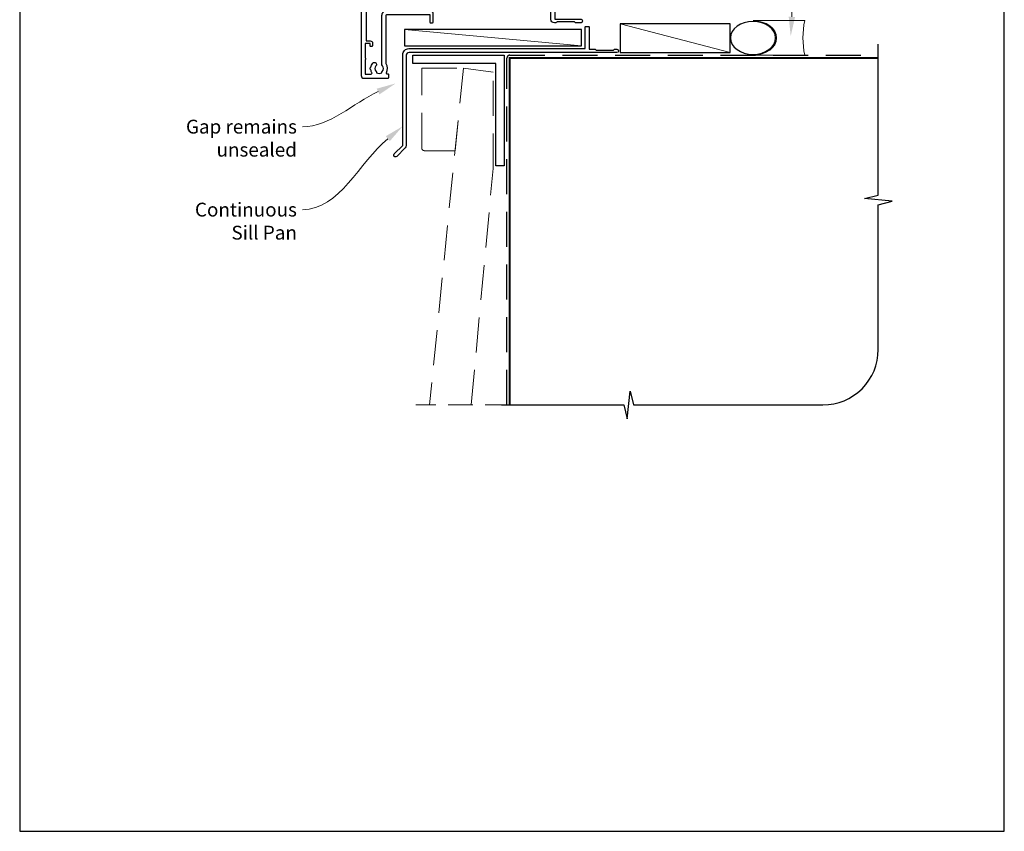
# Model space of a CAD drawing. Units: millimetres. Extents: x 23 to 1863, y -511 to 568.
# Drawn here: x 1136 to 1492, y -511 to -218 of the extents above; entities that cross this region are included whole.
import ezdxf
from ezdxf import colors
from ezdxf.entities.mleader import LeaderData, LeaderLine
from ezdxf.math import Vec2, Vec3

# ---------------------------------------------------------------- set-up
doc = ezdxf.new("R2010")
doc.units = ezdxf.units.MM
doc.header["$MEASUREMENT"] = 0
doc.linetypes.add('DASHED', pattern=[19.05, 12.7, -6.35])
doc.layers.get('Defpoints').update_dxf_attribs({"color": 1})
for name, color, linetype in [('26060$0$APL Hatch', 253, 'Continuous'), ('26060$0$APL Joinery', 2, 'Continuous'), ('APL Joinery', 2, 'Continuous')]:
    doc.layers.add(name, color=color, linetype=linetype)
doc.layers.get('26060$0$APL Hatch').off()
doc.styles.add('General notes', font='arial.ttf', dxfattribs={"height": 3.5})

# ---------------------------------------------------------------- blocks, each defined once
blk = doc.blocks.new('26060$0$19706')
at = {"layer": '26060$0$APL Joinery'}
for points in [[(-31.01, -15.04, 0.19915), (-31.52, -14.86, -0.290157), (-31.52, -12.94, 0.19915), (-31.01, -12.76, -0.375946), (-29, -12.74, 0.550947), (-27.79, -12.37), (-26.5, -12.37, 0.414214), (-25.5, -11.37), (-25.5, -8.7, -0.414214), (-25.2, -8.4), (-24.29, -8.4, -0.361398), (-24, -8.65, 0.265514), (-23.8, -8.87), (-22.4, -9.38, 0.548619), (-22, -9.07), (-22.21, -6.69, 0.176327), (-22.3, -6.5), (-22.62, -6.18, 0.57735), (-23.04, -6.29), (-23.07, -6.4, -0.267949), (-23.25, -6.58), (-25.16, -7.09, -0.065543), (-25.24, -7.1), (-25.4, -7.1, -0.6885), (-25.6, -6.58, 0.213422), (-25.5, -6.35), (-25.5, -3.14, 0.063254), (-25.51, -3.06), (-25.69, -2.35, -0.490314), (-25.5, -2.1), (-24.98, -2.1, -0.137872), (-24.83, -2.14), (-23.57, -2.91, 0.361115), (-23.47, -3.21), (-23.38, -3.27, 0.585524), (-23, -3.05), (-23, -1.48, 0.261413), (-23.48, -0.62), (-23.8, -0.43, -0.561174), (-23.8, 0.43), (-23.48, 0.62, 0.261413), (-23, 1.48), (-23, 3.05, 0.585524), (-23.38, 3.27), (-23.47, 3.21, 0.361115), (-23.57, 2.91), (-24.83, 2.14, -0.137872), (-24.98, 2.1), (-25.5, 2.1, -0.490314), (-25.69, 2.35), (-25.51, 3.06, 0.063254), (-25.5, 3.14), (-25.5, 6.35, 0.213422), (-25.6, 6.58, -0.6885), (-25.4, 7.1), (-25.24, 7.1, -0.065543), (-25.16, 7.09), (-23.25, 6.58, -0.267949), (-23.07, 6.4), (-23.04, 6.29, 0.57735), (-22.62, 6.18), (-22.3, 6.5, 0.176327), (-22.21, 6.69), (-22, 9.07, 0.548619), (-22.4, 9.38), (-23.8, 8.87, 0.265514), (-24, 8.65, -0.361398), (-24.29, 8.4), (-27.2, 8.4, 0.414214), (-27.5, 8.1), (-27.5, -4.4), (-29, -4.4, 0.414214), (-29.3, -4.7), (-29.3, -5.15, 0.414214), (-28.55, -5.9), (-27.5, -5.9), (-27.5, -10.27, -0.414214), (-27.8, -10.57), (-30, -10.57, 0.204511), (-32.4, -11.6), (-46.7, -11.6, -0.414214), (-47.7, -10.6), (-47.7, -5.9), (-45.45, -5.9, 0.414214), (-44.7, -5.15), (-44.7, -4.7, 0.414214), (-45, -4.4), (-47.7, -4.4), (-47.7, 5.1), (-46.8, 5.1, 0.414214), (-46.5, 5.4), (-46.5, 8.3, 0.414214), (-46.8, 8.6), (-50.2, 8.6, 0.414214), (-50.5, 8.3), (-50.5, -39.4, 0.414214), (-49.5, -40.4), (-40.8, -40.4, 0.414214), (-40.5, -40.1), (-40.5, -39.2, 0.414214), (-40.8, -38.9), (-41.14, -38.9, -0.581716), (-41.4, -38.45, 0.291538), (-41.5, -35.2), (-41.5, -17.7, -0.414214), (-41.2, -17.4), (-25.7, -17.4), (-25.7, -20.1, 0.414214), (-25.4, -20.4), (-24.8, -20.4, 0.414214), (-24.5, -20.1), (-24.5, -16.9, 0.414214), (-25.5, -15.9), (-27.47, -15.9, -0.407693), (-27.77, -15.61, 0.63384), (-29, -15.06, -0.375946)], [(-45.16, -35.9, 0.375946), (-45.14, -37.91, -0.19915), (-44.96, -38.42, 0.290157), (-43.04, -38.42, -0.19915), (-42.86, -37.91, 0.375946), (-42.84, -35.9, -0.249552), (-43, -35.22), (-43, -17.7, -0.414214), (-41.2, -15.9), (-33.17, -15.9, 0.566802), (-32.91, -15.46, -0.15911), (-33.27, -13.44, 0.45564), (-33.57, -13.1), (-47.7, -13.1, 0.414214), (-48.7, -14.1), (-48.7, -26.9), (-47.2, -26.9, -0.414214), (-46.4, -27.7), (-46.4, -28.6, -0.414214), (-46.7, -28.9), (-47, -28.9, -0.414214), (-47.3, -28.6), (-47.3, -27.9), (-49.1, -27.9), (-49.1, -33.05, -0.57735), (-49.1, -33.75), (-49.1, -38.9), (-46.86, -38.9, 0.581719), (-46.6, -38.45, -0.096068), (-46.99, -37.36, -0.671225), (-46.99, -36.44, -0.140327), (-46.29, -34.93, -1)]]:
    blk.add_lwpolyline(points, format="xyb", close=True, dxfattribs=at)
blk = doc.blocks.new('26060$0$19705')
at = {"layer": '26060$0$APL Joinery'}
blk.add_lwpolyline([(36.4, -5.66, -0.041047), (33.54, -5.9), (30.54, -5.9, -0.164577), (29.02, -5.39, 0.621133), (28.54, -5.62), (28.54, -8.1, -0.414214), (28.24, -8.4), (25.33, -8.4, 0.361398), (25.04, -8.65, -0.265514), (24.84, -8.87), (23.44, -9.38, -0.548619), (23.04, -9.07), (23.25, -6.69, -0.176327), (23.34, -6.5), (23.67, -6.18, -0.57735), (24.08, -6.29), (24.11, -6.4, 0.267949), (24.29, -6.58), (26.2, -7.09, 0.065543), (26.28, -7.1), (26.44, -7.1, 0.6885), (26.64, -6.58, -0.213422), (26.54, -6.35), (26.54, -3.14, -0.063254), (26.55, -3.06), (26.74, -2.35, 0.490314), (26.54, -2.1), (26.03, -2.1, 0.137872), (25.87, -2.14), (24.61, -2.91, -0.361115), (24.51, -3.21), (24.42, -3.27, -0.585524), (24.04, -3.05), (24.04, 3.05, -0.585524), (24.42, 3.27), (24.51, 3.21, -0.361115), (24.61, 2.91), (25.87, 2.14, 0.137872), (26.03, 2.1), (26.54, 2.1, 0.490314), (26.74, 2.35), (26.55, 3.06, -0.063254), (26.54, 3.14), (26.54, 6.35, -0.213422), (26.64, 6.58, 0.6885), (26.44, 7.1), (26.28, 7.1, 0.065543), (26.2, 7.09), (24.29, 6.58, 0.267949), (24.11, 6.4), (24.08, 6.29, -0.57735), (23.67, 6.18), (23.34, 6.5, -0.176327), (23.25, 6.69), (23.04, 9.07, -0.548619), (23.44, 9.38), (24.84, 8.87, -0.265514), (25.04, 8.65, 0.361398), (25.33, 8.4), (26.99, 8.4, 1), (26.99, 9.7), (26.54, 9.7, -0.414214), (25.54, 10.7), (25.54, 11.5, -0.414214), (25.84, 11.8), (26.04, 11.8, -0.414214), (26.34, 11.5), (26.34, 10.8), (28.14, 10.8), (28.14, 14.95, -0.57735), (28.14, 15.65), (28.14, 19.8), (26.34, 19.8), (26.34, 19.1, -0.414214), (26.04, 18.8), (25.84, 18.8, -0.414214), (25.54, 19.1), (25.54, 21.55, -1), (26.54, 21.55), (26.54, 20.8), (28.04, 20.8), (28.04, 26.3), (26.54, 26.3), (26.54, 25.55, -1), (25.54, 25.55), (25.54, 27.1, -0.414214), (26.04, 27.6), (29.24, 27.6, -0.414214), (29.54, 27.3), (29.54, -3.4, 0.414214), (30.54, -4.4), (33.54, -4.4, 0.101205), (39.82, -3.12, 0.283017), (42.24, 0.31, -0.370533), (43.52, 1.61), (46.78, 1.9, -1.044614), (46.84, 0.5), (43.55, 0.5, -0.298086), (40.32, -4.32, -0.438776), (41.17, -9.1), (42.04, -9.1, -0.414214), (43.54, -10.6), (43.54, -19), (52.84, -19, -1), (52.84, -20.4), (51.17, -20.4, -0.198912), (50.95, -20.31), (50.73, -20.09, 0.198912), (50.52, -20), (44.47, -20, 0.198912), (44.25, -20.09), (44.03, -20.31, -0.198912), (43.82, -20.4), (43.44, -20.4, -0.414214), (42.14, -19.1), (42.14, -10.6), (35.34, -10.6, -0.414214), (35.04, -10.3), (35.04, -9.4, -0.414214), (35.34, -9.1), (36.06, -9.1, 0.425323), (36.36, -8.79, -0.660805), (37.53, -8.24, 0.380493), (39.56, -8.24, -0.19915), (40.06, -8.06, 0.290157), (40.06, -6.14, -0.19915), (39.56, -5.96, 0.380493), (37.53, -5.96, -0.535794)], format="xyb", close=True, dxfattribs=at)
blk = doc.blocks.new('26060$0$9100372')
at = {"layer": '26060$0$APL Joinery', "color": 8}
blk.add_lwpolyline([(27.6, -2.1), (27.39, -2.1, -0.131652), (27.29, -2.07), (25.55, -1.07, 0.131652), (25.3, -1), (23.89, -1, -0.310508), (23.42, -0.68), (22.43, 1.91, 0.310508), (22.15, 2.1), (5.85, 2.1, 0.310508), (5.57, 1.91), (4.58, -0.68, -0.310508), (4.11, -1), (2.7, -1, 0.131652), (2.45, -1.07), (0.71, -2.07, -0.131652), (0.61, -2.1), (0.4, -2.1, -0.414214), (0, -1.7), (0, 1.7, -0.414214), (0.4, 2.1), (0.61, 2.1, -0.131652), (0.71, 2.07), (2.45, 1.07, 0.131652), (2.7, 1), (3.09, 1, 0.310508), (3.37, 1.19), (4.29, 3.58, -0.310508), (4.75, 3.9), (23.25, 3.9, -0.310508), (23.71, 3.58), (24.63, 1.19, 0.310508), (24.91, 1), (25.3, 1, 0.131652), (25.55, 1.07), (27.29, 2.07, -0.131652), (27.39, 2.1), (27.6, 2.1, -0.414214), (28, 1.7), (28, -1.7, -0.414214)], format="xyb", close=True, dxfattribs=at)
blk = doc.blocks.new('26060')
at = {"layer": '26060$0$APL Hatch'}
for name, p in [('26060$0$19705', (16.46, 25.4)), ('26060$0$19706', (40.5, 25.4)), ('26060$0$9100372', (15, 29.9))]:
    blk.add_blockref(name, p, dxfattribs=at)
at = {"layer": '26060$0$APL Hatch', "xscale": -1, "rotation": 180}
blk.add_blockref('26060$0$9100372', (15, 20.9), dxfattribs=at)
blk = doc.blocks.new('sealant')
at = {"layer": 'APL Joinery', "color": 9, "lineweight": 20}
blk.add_lwpolyline([(-10.46, -7), (0, -7, -0.106806), (0, 0), (-10.46, 0)], format="xyb", dxfattribs=at)
at = {"layer": 'APL Joinery', "color": 9, "lineweight": 20, "extrusion": (0, 0, -1)}
blk.add_ellipse((-10.46, -3.5), major_axis=(4.77, 0), ratio=0.733157, start_param=-1.570796, end_param=1.570796, dxfattribs=at)
at = {"layer": 'APL Joinery', "color": 7, "lineweight": 25}
blk.add_ellipse((-10.46, -3.5), major_axis=(-4.56, 0), ratio=0.728665, dxfattribs=at)

msp = doc.modelspace()

# ---------------------------------------------------------------- linework, layer by layer
at = {"layer": 'APL Joinery', "color": 250, "lineweight": 5}
for p, q in [((1393.03, -229.73), (1353.3, -219.33)), ((1339.36, -227.33), (1275.33, -221.38))]:
    msp.add_line(p, q, dxfattribs=at)
at = {"layer": 'APL Joinery', "color": 2, "lineweight": 25}
msp.add_lwpolyline([(1340.66, -220.53, -0.414214), (1340.86, -220.33), (1341.86, -220.33, -0.414214), (1342.06, -220.53), (1342.06, -228.53), (1344.25, -228.53), (1344.65, -228.93), (1350.85, -228.93), (1351.25, -228.53), (1352.15, -228.53, -1), (1352.15, -229.73), (1276.96, -229.73, 0.414214), (1275.96, -230.73), (1275.96, -263.33, -0.198912), (1275.58, -264.25), (1272.5, -267.32, -1), (1271.58, -266.4), (1274.66, -263.33), (1274.66, -230.53, -0.414214), (1276.86, -228.33), (1340.66, -228.33)], format="xyb", close=True, dxfattribs=at)
at = {"layer": 'APL Joinery', "color": 7}
for points in [[(1393.03, -219.33), (1353.3, -219.33), (1353.3, -229.73), (1393.03, -229.73)], [(1339.36, -221.38), (1275.33, -221.38), (1275.33, -227.33), (1339.36, -227.33)]]:
    msp.add_lwpolyline(points, close=True, dxfattribs=at)
at = {"layer": 'APL Joinery', "color": 9, "ltscale": 0.7}
msp.add_lwpolyline([(1310.36, -357.16), (1354.61, -357.16), (1355.86, -362.16), (1356.86, -352.16), (1358.11, -357.16), (1426.61, -357.16, 0.414214), (1446.61, -337.16), (1446.61, -284.76), (1451.61, -283.51), (1441.61, -282.51), (1446.61, -281.26), (1446.61, -226.73)], format="xyb", dxfattribs=at)
at = {"layer": 'APL Joinery', "lineweight": 25}
msp.add_lwpolyline([(1311.36, -270.73), (1308.36, -270.73), (1308.36, -233.73), (1278.36, -233.73), (1278.36, -230.73), (1311.36, -230.73)], close=True, dxfattribs=at)
at = {"layer": 'APL Joinery', "color": 8, "linetype": 'DASHED'}
msp.add_lwpolyline([(1312.36, -357.16), (1312.36, -231.73, -0.414214), (1313.36, -230.73), (1446.61, -230.73)], format="xyb", dxfattribs=at)
at = {"layer": 'APL Joinery', "color": 7, "const_width": 0.7}
msp.add_lwpolyline([(1313.36, -357.16), (1313.36, -231.73), (1446.61, -231.73)], dxfattribs=at)
at = {"layer": 'APL Joinery', "color": 8, "linetype": 'DASHED', "lineweight": 5}
msp.add_lwpolyline([(1281.54, -264.23), (1281.54, -235.38), (1296.61, -235.38), (1293.61, -265.23), (1282.54, -265.23, -0.414214)], format="xyb", close=True, dxfattribs=at)
msp.add_lwpolyline([(1299.43, -357.16), (1307.36, -271.73), (1307.36, -236.88), (1296.61, -235.38), (1284.37, -357.16)], dxfattribs=at)
at = {"layer": 'APL Joinery', "color": 8, "linetype": 'DASHED', "lineweight": 13, "ltscale": 0.7}
msp.add_lwpolyline([(1313.36, -357.16), (1279.37, -357.16)], dxfattribs=at)
at = {"layer": 'Defpoints', "color": 8}
msp.add_lwpolyline([(1136.19, -511.34), (1492.19, -511.34), (1492.19, -31.06), (1136.19, -31.06)], close=True, dxfattribs=at)

# ---------------------------------------------------------------- block references
at = {"layer": 'APL Joinery'}
msp.add_blockref('26060', (1269.66, -224.03), dxfattribs=at)

# ---------------------------------------------------------------- leaders
at = {"layer": 'APL Joinery', "color": 7, "lineweight": 5}
ml = msp.add_multileader_mtext('Standard', dxfattribs=at)
ml.set_content('{\\C7;Gap remains unsealed}', color=3, style='General notes')
ml.set_leader_properties(color=7, lineweight=13)
ml.build(insert=Vec2(0, 0))
ml.multileader.update_dxf_attribs({"leader_type": 2, "dogleg_length": 10, "arrow_head_size": 7})
ctx = ml.context
ctx.base_point, ctx.char_height, ctx.arrow_head_size, ctx.plane_origin = Vec3(1195.07, -256.58), 5, 7, Vec3(1416.02, -126.34)
ctx.text_align_type = 2
notes = []
notes.append((ctx, [(1, (1, 1, 0), (1248.42, -256.58), (-1, 0), 10, [(1, [(1272.12, -240.9)], 0, [])])]))
ctx.mtext.insert, ctx.mtext.width, ctx.mtext.defined_height, ctx.mtext.alignment, ctx.mtext.line_spacing_style, ctx.mtext.flow_direction = Vec3(1236.42, -254.04), 61.542, 6.82, 3, 2, 5
ml = msp.add_multileader_mtext('Standard', dxfattribs=at)
ml.set_content('{\\C7;Continuous Sill Pan}', color=3, style='General notes')
ml.set_leader_properties(color=7, lineweight=13)
ml.build(insert=Vec2(0, 0))
ml.multileader.update_dxf_attribs({"leader_type": 2, "dogleg_length": 10, "arrow_head_size": 7})
ctx = ml.context
ctx.base_point, ctx.char_height, ctx.arrow_head_size, ctx.plane_origin = Vec3(1199.7, -286.58), 5, 7, Vec3(1411.07, -210.04)
ctx.text_align_type = 2
notes.append((ctx, [(1, (1, 1, 0), (1248.42, -286.58), (-1, 0), 10, [(1, [(1274.66, -256.41)], 0, [])])]))
ctx.mtext.insert, ctx.mtext.width, ctx.mtext.defined_height, ctx.mtext.alignment, ctx.mtext.line_spacing_style, ctx.mtext.flow_direction = Vec3(1236.42, -284.04), 42.7169, 6.82, 3, 2, 5
for ctx, leaders in notes:
    for number, flags, end, landing, length, lines in leaders:
        leader = LeaderData()
        leader.index, (leader.has_last_leader_line, leader.has_dogleg_vector, leader.attachment_direction) = number, flags
        leader.last_leader_point, leader.dogleg_vector, leader.dogleg_length = Vec3(end), Vec3(landing), length
        for number, points, colour, breaks in lines:
            line = LeaderLine()
            line.index, line.vertices, line.color, line.breaks = number, Vec3.list(points), colors.encode_raw_color(colour), breaks
            leader.lines.append(line)
        ctx.leaders.append(leader)

# ---------------------------------------------------------------- next in the draw order: leaders
at = {"layer": 'APL Joinery', "color": 0}
ml = msp.add_multileader_mtext('Standard', dxfattribs=at)
ml.set_content('{\\C0;Air Seal}', color=3, style='General notes')
ml.set_leader_properties(lineweight=13)
ml.build(insert=Vec2(0, 0))
ml.multileader.update_dxf_attribs({"leader_type": 2, "dogleg_length": 10, "arrow_head_size": 7})
ctx = ml.context
ctx.base_point, ctx.char_height, ctx.arrow_head_size, ctx.plane_origin = Vec3(1417.43, -182.65), 5, 7, Vec3(1711.44, -97.54)
notes = []
notes.append((ctx, [(0, (1, 1, 0), (1407.43, -182.65), (1, 0), 10, [(1, [(1414.96, -223.85)], 0, [])])]))
ctx.mtext.insert, ctx.mtext.width, ctx.mtext.defined_height, ctx.mtext.line_spacing_style, ctx.mtext.flow_direction = Vec3(1419.43, -180.11), 28.8154, 6.82, 2, 5
ctx.mtext.has_bg_fill, ctx.mtext.bg_color, ctx.mtext.bg_scale_factor, ctx.mtext.bg_transparency, ctx.mtext.use_window_bg_color = 1, -1023410167, 1.5, 0, 1
for ctx, leaders in notes:
    for number, flags, end, landing, length, lines in leaders:
        leader = LeaderData()
        leader.index, (leader.has_last_leader_line, leader.has_dogleg_vector, leader.attachment_direction) = number, flags
        leader.last_leader_point, leader.dogleg_vector, leader.dogleg_length = Vec3(end), Vec3(landing), length
        for number, points, colour, breaks in lines:
            line = LeaderLine()
            line.index, line.vertices, line.color, line.breaks = number, Vec3.list(points), colors.encode_raw_color(colour), breaks
            leader.lines.append(line)
        ctx.leaders.append(leader)

# ---------------------------------------------------------------- next in the draw order: block references
at = {"layer": 'APL Joinery', "xscale": -1.788887918709613, "yscale": 1.788887918709613, "zscale": 1.788887918709613, "rotation": 180}
msp.add_blockref('sealant', (1420.05, -230.73), dxfattribs=at)

doc.saveas('drawing.dxf')
